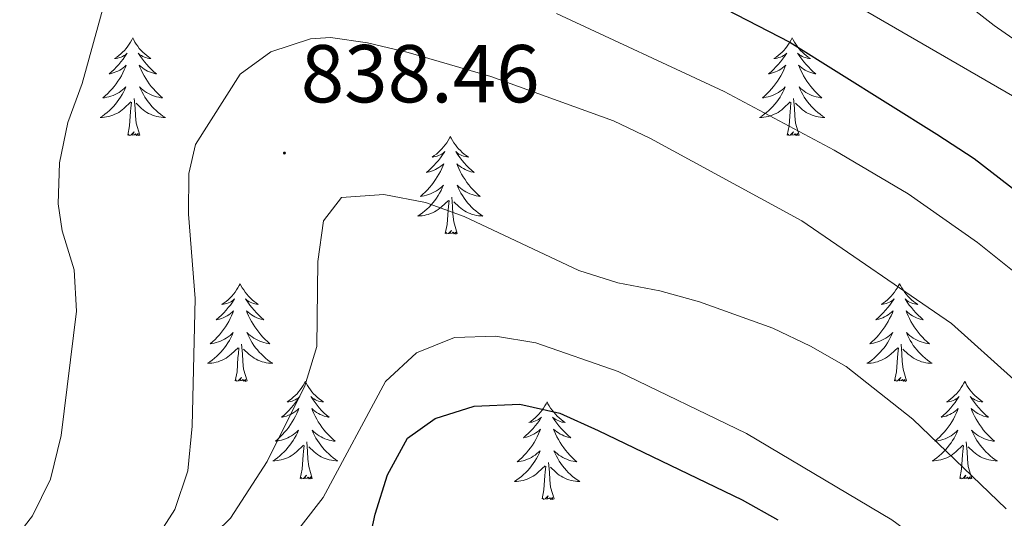
# Model space of a CAD drawing. Units: metres. Extents: x 616998 to 621503, y 4717458 to 4720505.
# Drawn here: x 617936 to 618057, y 4718365 to 4718426 of the extents above; entities that cross this region are included whole.
import ezdxf
from ezdxf.enums import TextEntityAlignment as Align

# ---------------------------------------------------------------- set-up
doc = ezdxf.new("R2010")
doc.units = ezdxf.units.M
doc.header["$MEASUREMENT"] = 0
for name, color, linetype, lineweight in [('Carátula', 7, 'Continuous', 5), ('Level 36', 19, 'Continuous', 40), ('Level 4', 36, 'Continuous', 30), ('Level 41', 19, 'Continuous', 0), ('Level 5', 36, 'Continuous', 0), ('Level 7', 1, 'Continuous', 0)]:
    doc.layers.add(name, color=color, linetype=linetype, lineweight=lineweight)
doc.styles.add('Arial', font='ARIAL.TTF', dxfattribs={"height": 0.2})

# ---------------------------------------------------------------- blocks, each defined once
blk = doc.blocks.new('5PATER')
at = {"layer": 'Carátula', "linetype": 'Continuous', "lineweight": 5}
h = blk.add_hatch(color=250, dxfattribs=at)
edge = h.paths.add_edge_path()
edge.add_ellipse((0, 0), major_axis=(-1.33, -1.34), ratio=0.999422, start_angle=0, end_angle=360)

msp = doc.modelspace()

# ---------------------------------------------------------------- linework, layer by layer
at = {"layer": 'Level 36', "color": 92, "linetype": 'Continuous', "lineweight": 0}
for points in [[(617950.17, 4718423.94), (617950.05, 4718423.72), (617949.9, 4718423.44), (617949.73, 4718423.18), (617949.55, 4718422.92), (617949.35, 4718422.67), (617949.15, 4718422.43), (617948.93, 4718422.21), (617948.7, 4718421.99), (617948.46, 4718421.79), (617948.21, 4718421.6), (617947.95, 4718421.42), (617948.15, 4718421.44), (617948.35, 4718421.48), (617948.55, 4718421.54), (617948.74, 4718421.61), (617948.93, 4718421.69), (617949.11, 4718421.79), (617949.29, 4718421.9), (617949.49, 4718422.09), (617949.45, 4718422.03), (617949.22, 4718421.68), (617948.98, 4718421.35), (617948.72, 4718421.02), (617948.45, 4718420.7), (617948.17, 4718420.4), (617947.88, 4718420.11), (617947.58, 4718419.82), (617947.27, 4718419.55), (617947.39, 4718419.57), (617947.64, 4718419.63), (617947.88, 4718419.71), (617948.11, 4718419.79), (617948.35, 4718419.9), (617948.57, 4718420.01), (617948.79, 4718420.15), (617948.99, 4718420.29), (617949.19, 4718420.45), (617949.38, 4718420.62), (617949.29, 4718420.39), (617949.13, 4718420.03), (617948.96, 4718419.68), (617948.78, 4718419.33), (617948.58, 4718418.99), (617948.36, 4718418.66), (617948.14, 4718418.34), (617947.9, 4718418.03), (617947.65, 4718417.73), (617947.38, 4718417.43), (617947.11, 4718417.15), (617946.82, 4718416.88), (617946.52, 4718416.62), (617946.72, 4718416.65), (617946.99, 4718416.7), (617947.25, 4718416.76), (617947.51, 4718416.84), (617947.76, 4718416.93), (617948.01, 4718417.04), (617948.25, 4718417.16), (617948.49, 4718417.3), (617948.71, 4718417.45), (617948.93, 4718417.61), (617949.13, 4718417.79), (617949.33, 4718417.98), (617949.19, 4718417.65)], [(617950.17, 4718423.94), (617950.28, 4718423.72), (617950.43, 4718423.44), (617950.6, 4718423.18), (617950.78, 4718422.92), (617950.97, 4718422.67), (617951.18, 4718422.43), (617951.4, 4718422.21), (617951.63, 4718421.99), (617951.87, 4718421.79), (617952.12, 4718421.6), (617952.38, 4718421.42), (617952.18, 4718421.44), (617951.98, 4718421.48), (617951.78, 4718421.54), (617951.59, 4718421.61), (617951.4, 4718421.69), (617951.22, 4718421.79), (617951.04, 4718421.9), (617950.84, 4718422.09), (617950.88, 4718422.03), (617951.11, 4718421.68), (617951.35, 4718421.35), (617951.61, 4718421.02), (617951.87, 4718420.7), (617952.15, 4718420.4), (617952.45, 4718420.11), (617952.75, 4718419.82), (617953.06, 4718419.55), (617952.94, 4718419.57), (617952.69, 4718419.63), (617952.45, 4718419.71), (617952.21, 4718419.79), (617951.98, 4718419.9), (617951.76, 4718420.01), (617951.55, 4718420.15), (617951.34, 4718420.29), (617951.14, 4718420.45), (617950.95, 4718420.62), (617951.04, 4718420.39), (617951.2, 4718420.03), (617951.37, 4718419.68), (617951.55, 4718419.33), (617951.75, 4718418.99), (617951.97, 4718418.66), (617952.19, 4718418.34), (617952.43, 4718418.03), (617952.68, 4718417.73), (617952.95, 4718417.43), (617953.22, 4718417.15), (617953.51, 4718416.88), (617953.81, 4718416.62), (617953.61, 4718416.65), (617953.34, 4718416.7), (617953.08, 4718416.76), (617952.82, 4718416.84), (617952.57, 4718416.93), (617952.32, 4718417.04), (617952.08, 4718417.16), (617951.84, 4718417.3), (617951.62, 4718417.45), (617951.4, 4718417.61), (617951.2, 4718417.79), (617951, 4718417.98), (617951.14, 4718417.65)], [(618030.67, 4718423.94), (618030.56, 4718423.72), (618030.4, 4718423.44), (618030.24, 4718423.18), (618030.05, 4718422.92), (618029.86, 4718422.67), (618029.65, 4718422.43), (618029.43, 4718422.21), (618029.2, 4718421.99), (618028.96, 4718421.79), (618028.71, 4718421.6), (618028.45, 4718421.42), (618028.65, 4718421.44), (618028.85, 4718421.48), (618029.05, 4718421.54), (618029.25, 4718421.61), (618029.44, 4718421.69), (618029.62, 4718421.79), (618029.79, 4718421.9), (618030, 4718422.09), (618029.96, 4718422.03), (618029.73, 4718421.68), (618029.48, 4718421.35), (618029.23, 4718421.02), (618028.96, 4718420.7), (618028.68, 4718420.4), (618028.39, 4718420.11), (618028.09, 4718419.82), (618027.77, 4718419.55), (618027.9, 4718419.57), (618028.14, 4718419.63), (618028.38, 4718419.71), (618028.62, 4718419.79), (618028.85, 4718419.9), (618029.07, 4718420.01), (618029.29, 4718420.15), (618029.5, 4718420.29), (618029.69, 4718420.45), (618029.88, 4718420.62), (618029.79, 4718420.39), (618029.64, 4718420.03), (618029.47, 4718419.68), (618029.28, 4718419.33), (618029.08, 4718418.99), (618028.87, 4718418.66), (618028.64, 4718418.34), (618028.4, 4718418.03), (618028.15, 4718417.73), (618027.89, 4718417.43), (618027.61, 4718417.15), (618027.33, 4718416.88), (618027.03, 4718416.62), (618027.23, 4718416.65), (618027.49, 4718416.7), (618027.75, 4718416.76), (618028.01, 4718416.84), (618028.27, 4718416.93), (618028.52, 4718417.04), (618028.76, 4718417.16), (618028.99, 4718417.3), (618029.22, 4718417.45), (618029.43, 4718417.61), (618029.64, 4718417.79), (618029.83, 4718417.98), (618029.69, 4718417.65)], [(618030.67, 4718423.94), (618030.78, 4718423.72), (618030.94, 4718423.44), (618031.1, 4718423.18), (618031.29, 4718422.92), (618031.48, 4718422.67), (618031.69, 4718422.43), (618031.91, 4718422.21), (618032.14, 4718421.99), (618032.38, 4718421.79), (618032.63, 4718421.6), (618032.89, 4718421.42), (618032.69, 4718421.44), (618032.49, 4718421.48), (618032.29, 4718421.54), (618032.09, 4718421.61), (618031.9, 4718421.69), (618031.72, 4718421.79), (618031.55, 4718421.9), (618031.34, 4718422.09), (618031.38, 4718422.03), (618031.61, 4718421.68), (618031.86, 4718421.35), (618032.11, 4718421.02), (618032.38, 4718420.7), (618032.66, 4718420.4), (618032.95, 4718420.11), (618033.25, 4718419.82), (618033.57, 4718419.55), (618033.44, 4718419.57), (618033.2, 4718419.63), (618032.96, 4718419.71), (618032.72, 4718419.79), (618032.49, 4718419.9), (618032.27, 4718420.01), (618032.05, 4718420.15), (618031.84, 4718420.29), (618031.65, 4718420.45), (618031.46, 4718420.62), (618031.55, 4718420.39), (618031.7, 4718420.03), (618031.87, 4718419.68), (618032.06, 4718419.33), (618032.26, 4718418.99), (618032.47, 4718418.66), (618032.7, 4718418.34), (618032.94, 4718418.03), (618033.19, 4718417.73), (618033.45, 4718417.43), (618033.73, 4718417.15), (618034.01, 4718416.88), (618034.31, 4718416.62), (618034.11, 4718416.65), (618033.85, 4718416.7), (618033.59, 4718416.76), (618033.33, 4718416.84), (618033.07, 4718416.93), (618032.82, 4718417.04), (618032.58, 4718417.16), (618032.35, 4718417.3), (618032.12, 4718417.45), (618031.91, 4718417.61), (618031.7, 4718417.79), (618031.51, 4718417.98), (618031.65, 4718417.65)], [(617949.19, 4718417.65), (617949.03, 4718417.33), (617948.86, 4718417.02), (617948.68, 4718416.71), (617948.48, 4718416.41), (617948.27, 4718416.13), (617948.05, 4718415.85), (617947.82, 4718415.58), (617947.57, 4718415.32), (617947.31, 4718415.08), (617947.04, 4718414.84), (617946.76, 4718414.62), (617946.47, 4718414.41), (617946.19, 4718414.22), (617946.45, 4718414.23), (617946.71, 4718414.26), (617946.97, 4718414.3), (617947.23, 4718414.35), (617947.49, 4718414.43), (617947.74, 4718414.51), (617947.98, 4718414.62), (617948.22, 4718414.73), (617948.45, 4718414.86), (617948.67, 4718415.01), (617948.89, 4718415.17), (617949.09, 4718415.34), (617949.94, 4718416.13)], [(617951.14, 4718417.65), (617951.3, 4718417.33), (617951.47, 4718417.02), (617951.65, 4718416.71), (617951.85, 4718416.41), (617952.06, 4718416.13), (617952.28, 4718415.85), (617952.51, 4718415.58), (617952.76, 4718415.32), (617953.02, 4718415.08), (617953.29, 4718414.84), (617953.57, 4718414.62), (617953.85, 4718414.41), (617954.15, 4718414.22), (617953.88, 4718414.23), (617953.62, 4718414.26), (617953.35, 4718414.3), (617953.1, 4718414.35), (617952.84, 4718414.43), (617952.59, 4718414.51), (617952.35, 4718414.62), (617952.11, 4718414.73), (617951.88, 4718414.86), (617951.66, 4718415.01), (617951.44, 4718415.17), (617951.24, 4718415.34), (617950.58, 4718415.96)], [(618029.69, 4718417.65), (618029.54, 4718417.33), (618029.37, 4718417.02), (618029.19, 4718416.71), (618028.99, 4718416.41), (618028.78, 4718416.13), (618028.56, 4718415.85), (618028.32, 4718415.58), (618028.07, 4718415.32), (618027.82, 4718415.08), (618027.55, 4718414.84), (618027.27, 4718414.62), (618026.98, 4718414.41), (618026.69, 4718414.22), (618026.95, 4718414.23), (618027.22, 4718414.26), (618027.48, 4718414.3), (618027.74, 4718414.35), (618027.99, 4718414.43), (618028.24, 4718414.51), (618028.49, 4718414.62), (618028.73, 4718414.73), (618028.96, 4718414.86), (618029.18, 4718415.01), (618029.39, 4718415.17), (618029.59, 4718415.34), (618030.44, 4718416.13)], [(618031.65, 4718417.65), (618031.8, 4718417.33), (618031.97, 4718417.02), (618032.15, 4718416.71), (618032.35, 4718416.41), (618032.56, 4718416.13), (618032.78, 4718415.85), (618033.02, 4718415.58), (618033.27, 4718415.32), (618033.52, 4718415.08), (618033.79, 4718414.84), (618034.07, 4718414.62), (618034.36, 4718414.41), (618034.65, 4718414.22), (618034.39, 4718414.23), (618034.12, 4718414.26), (618033.86, 4718414.3), (618033.6, 4718414.35), (618033.35, 4718414.43), (618033.1, 4718414.51), (618032.85, 4718414.62), (618032.61, 4718414.73), (618032.38, 4718414.86), (618032.16, 4718415.01), (618031.95, 4718415.17), (618031.75, 4718415.34), (618031.09, 4718415.96)], [(617949.55, 4718412.09), (617949.79, 4718413.2), (617949.9, 4718414.95), (617949.95, 4718415.38), (617950.01, 4718416.1)], [(617951.02, 4718412.09), (617950.59, 4718413.53), (617950.5, 4718414.43), (617950.45, 4718415.38), (617950.35, 4718416.54)], [(618030.05, 4718412.09), (618030.3, 4718413.2), (618030.41, 4718414.95), (618030.46, 4718415.38), (618030.52, 4718416.1)], [(618031.52, 4718412.09), (618031.09, 4718413.53), (618031, 4718414.43), (618030.95, 4718415.38), (618030.85, 4718416.54)], [(617951.02, 4718412.09), (617950.84, 4718412.02), (617950.82, 4718412.26), (617950.63, 4718412.03), (617950.51, 4718412.24), (617950.39, 4718412.13), (617950.12, 4718412.08), (617950.32, 4718412.47), (617949.93, 4718412.09), (617949.74, 4718412.03), (617949.7, 4718412.2), (617949.55, 4718412.09)], [(618031.52, 4718412.09), (618031.35, 4718412.02), (618031.33, 4718412.26), (618031.14, 4718412.03), (618031.02, 4718412.24), (618030.9, 4718412.13), (618030.63, 4718412.08), (618030.82, 4718412.47), (618030.44, 4718412.09), (618030.25, 4718412.03), (618030.21, 4718412.2), (618030.05, 4718412.09)], [(617988.93, 4718411.91), (617988.82, 4718411.69), (617988.67, 4718411.42), (617988.5, 4718411.15), (617988.31, 4718410.89), (617988.12, 4718410.65), (617987.91, 4718410.41), (617987.69, 4718410.18), (617987.47, 4718409.97), (617987.23, 4718409.76), (617986.97, 4718409.57), (617986.71, 4718409.39), (617986.91, 4718409.42), (617987.12, 4718409.46), (617987.31, 4718409.51), (617987.51, 4718409.58), (617987.7, 4718409.67), (617987.88, 4718409.76), (617988.05, 4718409.88), (617988.26, 4718410.07), (617988.22, 4718410), (617987.99, 4718409.66), (617987.75, 4718409.32), (617987.49, 4718408.99), (617987.22, 4718408.68), (617986.94, 4718408.37), (617986.65, 4718408.08), (617986.35, 4718407.8), (617986.03, 4718407.53), (617986.16, 4718407.55), (617986.4, 4718407.61), (617986.65, 4718407.68), (617986.88, 4718407.77), (617987.11, 4718407.87), (617987.33, 4718407.99), (617987.55, 4718408.12), (617987.76, 4718408.27), (617987.95, 4718408.42), (617988.14, 4718408.59), (617988.05, 4718408.37), (617987.9, 4718408.01), (617987.73, 4718407.65), (617987.54, 4718407.31), (617987.34, 4718406.97), (617987.13, 4718406.64), (617986.9, 4718406.31), (617986.66, 4718406), (617986.41, 4718405.7), (617986.15, 4718405.41), (617985.87, 4718405.13), (617985.59, 4718404.86), (617985.29, 4718404.6), (617985.49, 4718404.62), (617985.75, 4718404.67), (617986.02, 4718404.73), (617986.27, 4718404.81), (617986.53, 4718404.91), (617986.78, 4718405.01), (617987.02, 4718405.14), (617987.25, 4718405.28), (617987.48, 4718405.43), (617987.69, 4718405.59), (617987.9, 4718405.77), (617988.09, 4718405.95), (617987.95, 4718405.63)], [(617988.93, 4718411.91), (617989.04, 4718411.69), (617989.2, 4718411.42), (617989.37, 4718411.15), (617989.55, 4718410.89), (617989.74, 4718410.65), (617989.95, 4718410.41), (617990.17, 4718410.18), (617990.4, 4718409.97), (617990.64, 4718409.76), (617990.89, 4718409.57), (617991.15, 4718409.39), (617990.95, 4718409.42), (617990.75, 4718409.46), (617990.55, 4718409.51), (617990.35, 4718409.58), (617990.16, 4718409.67), (617989.98, 4718409.76), (617989.81, 4718409.88), (617989.6, 4718410.07), (617989.64, 4718410), (617989.87, 4718409.66), (617990.12, 4718409.32), (617990.37, 4718408.99), (617990.64, 4718408.68), (617990.92, 4718408.37), (617991.21, 4718408.08), (617991.52, 4718407.8), (617991.83, 4718407.53), (617991.71, 4718407.55), (617991.46, 4718407.61), (617991.22, 4718407.68), (617990.98, 4718407.77), (617990.75, 4718407.87), (617990.53, 4718407.99), (617990.31, 4718408.12), (617990.1, 4718408.27), (617989.91, 4718408.42), (617989.72, 4718408.59), (617989.81, 4718408.37), (617989.96, 4718408.01), (617990.13, 4718407.65), (617990.32, 4718407.31), (617990.52, 4718406.97), (617990.73, 4718406.64), (617990.96, 4718406.31), (617991.2, 4718406), (617991.45, 4718405.7), (617991.71, 4718405.41), (617991.99, 4718405.13), (617992.27, 4718404.86), (617992.57, 4718404.6), (617992.38, 4718404.62), (617992.11, 4718404.67), (617991.85, 4718404.73), (617991.59, 4718404.81), (617991.33, 4718404.91), (617991.08, 4718405.01), (617990.84, 4718405.14), (617990.61, 4718405.28), (617990.38, 4718405.43), (617990.17, 4718405.59), (617989.96, 4718405.77), (617989.77, 4718405.95), (617989.91, 4718405.63)], [(617987.95, 4718405.63), (617987.8, 4718405.31), (617987.63, 4718404.99), (617987.45, 4718404.69), (617987.25, 4718404.39), (617987.04, 4718404.1), (617986.82, 4718403.82), (617986.58, 4718403.56), (617986.34, 4718403.3), (617986.08, 4718403.05), (617985.81, 4718402.82), (617985.53, 4718402.6), (617985.24, 4718402.39), (617984.95, 4718402.2), (617985.22, 4718402.21), (617985.48, 4718402.23), (617985.74, 4718402.27), (617986, 4718402.33), (617986.25, 4718402.4), (617986.51, 4718402.49), (617986.75, 4718402.59), (617986.99, 4718402.71), (617987.22, 4718402.84), (617987.44, 4718402.98), (617987.65, 4718403.14), (617987.85, 4718403.31), (617988.7, 4718404.11)], [(617989.91, 4718405.63), (617990.06, 4718405.31), (617990.23, 4718404.99), (617990.41, 4718404.69), (617990.61, 4718404.39), (617990.82, 4718404.1), (617991.05, 4718403.82), (617991.28, 4718403.56), (617991.53, 4718403.3), (617991.78, 4718403.05), (617992.05, 4718402.82), (617992.33, 4718402.6), (617992.62, 4718402.39), (617992.91, 4718402.2), (617992.65, 4718402.21), (617992.38, 4718402.23), (617992.12, 4718402.27), (617991.86, 4718402.33), (617991.61, 4718402.4), (617991.36, 4718402.49), (617991.11, 4718402.59), (617990.87, 4718402.71), (617990.65, 4718402.84), (617990.42, 4718402.98), (617990.21, 4718403.14), (617990.01, 4718403.31), (617989.35, 4718403.93)], [(617988.31, 4718400.06), (617988.56, 4718401.18), (617988.67, 4718402.92), (617988.72, 4718403.35), (617988.78, 4718404.08)], [(617989.78, 4718400.06), (617989.35, 4718401.5), (617989.26, 4718402.41), (617989.22, 4718403.35), (617989.11, 4718404.52)], [(617989.78, 4718400.06), (617989.61, 4718399.99), (617989.59, 4718400.23), (617989.4, 4718400.01), (617989.28, 4718400.21), (617989.16, 4718400.11), (617988.89, 4718400.05), (617989.08, 4718400.44), (617988.7, 4718400.06), (617988.51, 4718400.01), (617988.47, 4718400.17), (617988.31, 4718400.06)], [(617963.27, 4718393.93), (617963.16, 4718393.71), (617963.01, 4718393.43), (617962.84, 4718393.17), (617962.66, 4718392.91), (617962.46, 4718392.66), (617962.26, 4718392.42), (617962.04, 4718392.2), (617961.81, 4718391.98), (617961.57, 4718391.78), (617961.32, 4718391.59), (617961.06, 4718391.41), (617961.25, 4718391.43), (617961.46, 4718391.47), (617961.66, 4718391.53), (617961.85, 4718391.59), (617962.04, 4718391.68), (617962.22, 4718391.78), (617962.4, 4718391.89), (617962.6, 4718392.08), (617962.56, 4718392.02), (617962.33, 4718391.67), (617962.09, 4718391.33), (617961.83, 4718391.01), (617961.56, 4718390.69), (617961.28, 4718390.39), (617960.99, 4718390.09), (617960.69, 4718389.81), (617960.37, 4718389.54), (617960.5, 4718389.56), (617960.75, 4718389.62), (617960.99, 4718389.69), (617961.22, 4718389.78), (617961.45, 4718389.89), (617961.68, 4718390), (617961.89, 4718390.13), (617962.1, 4718390.28), (617962.3, 4718390.44), (617962.48, 4718390.61), (617962.4, 4718390.38), (617962.24, 4718390.02), (617962.07, 4718389.67), (617961.88, 4718389.32), (617961.68, 4718388.98), (617961.47, 4718388.65), (617961.25, 4718388.33), (617961.01, 4718388.02), (617960.75, 4718387.71), (617960.49, 4718387.42), (617960.22, 4718387.14), (617959.93, 4718386.87), (617959.63, 4718386.61), (617959.83, 4718386.64), (617960.09, 4718386.69), (617960.36, 4718386.75), (617960.62, 4718386.83), (617960.87, 4718386.92), (617961.12, 4718387.03), (617961.36, 4718387.15), (617961.59, 4718387.29), (617961.82, 4718387.44), (617962.04, 4718387.6), (617962.24, 4718387.78), (617962.44, 4718387.97), (617962.3, 4718387.64)], [(617963.27, 4718393.93), (617963.38, 4718393.71), (617963.54, 4718393.43), (617963.71, 4718393.17), (617963.89, 4718392.91), (617964.08, 4718392.66), (617964.29, 4718392.42), (617964.51, 4718392.2), (617964.74, 4718391.98), (617964.98, 4718391.78), (617965.23, 4718391.59), (617965.49, 4718391.41), (617965.29, 4718391.43), (617965.09, 4718391.47), (617964.89, 4718391.53), (617964.69, 4718391.59), (617964.51, 4718391.68), (617964.32, 4718391.78), (617964.15, 4718391.89), (617963.95, 4718392.08), (617963.99, 4718392.02), (617964.22, 4718391.67), (617964.46, 4718391.33), (617964.71, 4718391.01), (617964.98, 4718390.69), (617965.26, 4718390.39), (617965.55, 4718390.09), (617965.86, 4718389.81), (617966.17, 4718389.54), (617966.05, 4718389.56), (617965.8, 4718389.62), (617965.56, 4718389.69), (617965.32, 4718389.78), (617965.09, 4718389.89), (617964.87, 4718390), (617964.65, 4718390.13), (617964.45, 4718390.28), (617964.25, 4718390.44), (617964.06, 4718390.61), (617964.15, 4718390.38), (617964.31, 4718390.02), (617964.48, 4718389.67), (617964.66, 4718389.32), (617964.86, 4718388.98), (617965.07, 4718388.65), (617965.3, 4718388.33), (617965.54, 4718388.02), (617965.79, 4718387.71), (617966.05, 4718387.42), (617966.33, 4718387.14), (617966.62, 4718386.87), (617966.91, 4718386.61), (617966.72, 4718386.64), (617966.45, 4718386.69), (617966.19, 4718386.75), (617965.93, 4718386.83), (617965.67, 4718386.92), (617965.43, 4718387.03), (617965.19, 4718387.15), (617964.95, 4718387.29), (617964.73, 4718387.44), (617964.51, 4718387.6), (617964.3, 4718387.78), (617964.11, 4718387.97), (617964.25, 4718387.64)], [(618043.78, 4718393.93), (618043.67, 4718393.71), (618043.51, 4718393.43), (618043.34, 4718393.17), (618043.16, 4718392.91), (618042.97, 4718392.66), (618042.76, 4718392.42), (618042.54, 4718392.2), (618042.31, 4718391.98), (618042.07, 4718391.78), (618041.82, 4718391.59), (618041.56, 4718391.41), (618041.76, 4718391.43), (618041.96, 4718391.47), (618042.16, 4718391.53), (618042.36, 4718391.59), (618042.55, 4718391.68), (618042.73, 4718391.78), (618042.9, 4718391.89), (618043.11, 4718392.08), (618043.07, 4718392.02), (618042.83, 4718391.67), (618042.59, 4718391.33), (618042.34, 4718391.01), (618042.07, 4718390.69), (618041.79, 4718390.39), (618041.5, 4718390.09), (618041.19, 4718389.81), (618040.88, 4718389.54), (618041, 4718389.56), (618041.25, 4718389.62), (618041.49, 4718389.69), (618041.73, 4718389.78), (618041.96, 4718389.89), (618042.18, 4718390), (618042.4, 4718390.13), (618042.61, 4718390.28), (618042.8, 4718390.44), (618042.99, 4718390.61), (618042.9, 4718390.38), (618042.75, 4718390.02), (618042.57, 4718389.67), (618042.39, 4718389.32), (618042.19, 4718388.98), (618041.98, 4718388.65), (618041.75, 4718388.33), (618041.51, 4718388.02), (618041.26, 4718387.71), (618041, 4718387.42), (618040.72, 4718387.14), (618040.43, 4718386.87), (618040.14, 4718386.61), (618040.33, 4718386.64), (618040.6, 4718386.69), (618040.86, 4718386.75), (618041.12, 4718386.83), (618041.38, 4718386.92), (618041.63, 4718387.03), (618041.87, 4718387.15), (618042.1, 4718387.29), (618042.33, 4718387.44), (618042.54, 4718387.6), (618042.75, 4718387.78), (618042.94, 4718387.97), (618042.8, 4718387.64)], [(618043.78, 4718393.93), (618043.89, 4718393.71), (618044.04, 4718393.43), (618044.21, 4718393.17), (618044.39, 4718392.91), (618044.59, 4718392.66), (618044.79, 4718392.42), (618045.01, 4718392.2), (618045.24, 4718391.98), (618045.48, 4718391.78), (618045.73, 4718391.59), (618045.99, 4718391.41), (618045.8, 4718391.43), (618045.59, 4718391.47), (618045.39, 4718391.53), (618045.2, 4718391.59), (618045.01, 4718391.68), (618044.83, 4718391.78), (618044.65, 4718391.89), (618044.45, 4718392.08), (618044.49, 4718392.02), (618044.72, 4718391.67), (618044.96, 4718391.33), (618045.22, 4718391.01), (618045.49, 4718390.69), (618045.77, 4718390.39), (618046.06, 4718390.09), (618046.36, 4718389.81), (618046.68, 4718389.54), (618046.55, 4718389.56), (618046.31, 4718389.62), (618046.06, 4718389.69), (618045.83, 4718389.78), (618045.6, 4718389.89), (618045.37, 4718390), (618045.16, 4718390.13), (618044.95, 4718390.28), (618044.75, 4718390.44), (618044.57, 4718390.61), (618044.65, 4718390.38), (618044.81, 4718390.02), (618044.98, 4718389.67), (618045.17, 4718389.32), (618045.37, 4718388.98), (618045.58, 4718388.65), (618045.81, 4718388.33), (618046.05, 4718388.02), (618046.3, 4718387.71), (618046.56, 4718387.42), (618046.83, 4718387.14), (618047.12, 4718386.87), (618047.42, 4718386.61), (618047.22, 4718386.64), (618046.95, 4718386.69), (618046.69, 4718386.75), (618046.43, 4718386.83), (618046.18, 4718386.92), (618045.93, 4718387.03), (618045.69, 4718387.15), (618045.46, 4718387.29), (618045.23, 4718387.44), (618045.01, 4718387.6), (618044.81, 4718387.78), (618044.61, 4718387.97), (618044.75, 4718387.64)], [(617962.3, 4718387.64), (617962.14, 4718387.32), (617961.97, 4718387.01), (617961.79, 4718386.7), (617961.59, 4718386.4), (617961.38, 4718386.12), (617961.16, 4718385.84), (617960.92, 4718385.57), (617960.68, 4718385.31), (617960.42, 4718385.07), (617960.15, 4718384.83), (617959.87, 4718384.61), (617959.58, 4718384.4), (617959.29, 4718384.21), (617959.56, 4718384.22), (617959.82, 4718384.25), (617960.08, 4718384.29), (617960.34, 4718384.34), (617960.6, 4718384.41), (617960.85, 4718384.5), (617961.09, 4718384.61), (617961.33, 4718384.72), (617961.56, 4718384.85), (617961.78, 4718385), (617961.99, 4718385.15), (617962.2, 4718385.33), (617963.05, 4718386.12)], [(617964.25, 4718387.64), (617964.41, 4718387.32), (617964.57, 4718387.01), (617964.76, 4718386.7), (617964.95, 4718386.4), (617965.16, 4718386.12), (617965.39, 4718385.84), (617965.62, 4718385.57), (617965.87, 4718385.31), (617966.13, 4718385.07), (617966.39, 4718384.83), (617966.67, 4718384.61), (617966.96, 4718384.4), (617967.25, 4718384.21), (617966.99, 4718384.22), (617966.73, 4718384.25), (617966.46, 4718384.29), (617966.2, 4718384.34), (617965.95, 4718384.41), (617965.7, 4718384.5), (617965.45, 4718384.61), (617965.22, 4718384.72), (617964.99, 4718384.85), (617964.77, 4718385), (617964.55, 4718385.15), (617964.35, 4718385.33), (617963.69, 4718385.95)], [(618042.8, 4718387.64), (618042.65, 4718387.32), (618042.48, 4718387.01), (618042.29, 4718386.7), (618042.1, 4718386.4), (618041.89, 4718386.12), (618041.66, 4718385.84), (618041.43, 4718385.57), (618041.18, 4718385.31), (618040.93, 4718385.07), (618040.66, 4718384.83), (618040.38, 4718384.61), (618040.09, 4718384.4), (618039.8, 4718384.21), (618040.06, 4718384.22), (618040.33, 4718384.25), (618040.59, 4718384.29), (618040.85, 4718384.34), (618041.1, 4718384.41), (618041.35, 4718384.5), (618041.59, 4718384.61), (618041.83, 4718384.72), (618042.06, 4718384.85), (618042.29, 4718385), (618042.5, 4718385.15), (618042.7, 4718385.33), (618043.55, 4718386.12)], [(618044.75, 4718387.64), (618044.91, 4718387.32), (618045.08, 4718387.01), (618045.26, 4718386.7), (618045.46, 4718386.4), (618045.67, 4718386.12), (618045.89, 4718385.84), (618046.13, 4718385.57), (618046.37, 4718385.31), (618046.63, 4718385.07), (618046.9, 4718384.83), (618047.18, 4718384.61), (618047.47, 4718384.4), (618047.76, 4718384.21), (618047.49, 4718384.22), (618047.23, 4718384.25), (618046.97, 4718384.29), (618046.71, 4718384.34), (618046.45, 4718384.41), (618046.2, 4718384.5), (618045.96, 4718384.61), (618045.72, 4718384.72), (618045.49, 4718384.85), (618045.27, 4718385), (618045.06, 4718385.15), (618044.85, 4718385.33), (618044.19, 4718385.95)], [(617962.65, 4718382.07), (617962.9, 4718383.19), (617963.01, 4718384.93), (617963.06, 4718385.37), (617963.12, 4718386.09)], [(617964.12, 4718382.07), (617963.69, 4718383.51), (617963.6, 4718384.42), (617963.56, 4718385.37), (617963.46, 4718386.53)], [(618043.16, 4718382.07), (618043.4, 4718383.19), (618043.52, 4718384.93), (618043.56, 4718385.37), (618043.63, 4718386.09)], [(618044.63, 4718382.07), (618044.2, 4718383.51), (618044.11, 4718384.42), (618044.06, 4718385.37), (618043.96, 4718386.53)], [(617964.12, 4718382.07), (617963.95, 4718382.01), (617963.93, 4718382.25), (617963.74, 4718382.02), (617963.62, 4718382.23), (617963.5, 4718382.12), (617963.23, 4718382.07), (617963.43, 4718382.46), (617963.04, 4718382.08), (617962.85, 4718382.02), (617962.81, 4718382.19), (617962.65, 4718382.07)], [(618044.63, 4718382.07), (618044.45, 4718382.01), (618044.43, 4718382.25), (618044.25, 4718382.02), (618044.12, 4718382.23), (618044, 4718382.12), (618043.73, 4718382.07), (618043.93, 4718382.46), (618043.54, 4718382.08), (618043.36, 4718382.02), (618043.31, 4718382.19), (618043.16, 4718382.07)], [(617971.23, 4718382.01), (617971.12, 4718381.79), (617970.97, 4718381.51), (617970.8, 4718381.25), (617970.62, 4718380.99), (617970.42, 4718380.74), (617970.22, 4718380.5), (617970, 4718380.28), (617969.77, 4718380.06), (617969.53, 4718379.86), (617969.28, 4718379.67), (617969.02, 4718379.49), (617969.21, 4718379.51), (617969.42, 4718379.55), (617969.62, 4718379.61), (617969.81, 4718379.67), (617970, 4718379.76), (617970.18, 4718379.86), (617970.36, 4718379.97), (617970.56, 4718380.16), (617970.52, 4718380.1), (617970.29, 4718379.75), (617970.05, 4718379.42), (617969.79, 4718379.09), (617969.52, 4718378.77), (617969.24, 4718378.47), (617968.95, 4718378.17), (617968.65, 4718377.89), (617968.33, 4718377.62), (617968.46, 4718377.64), (617968.71, 4718377.7), (617968.95, 4718377.77), (617969.18, 4718377.86), (617969.41, 4718377.97), (617969.64, 4718378.08), (617969.85, 4718378.21), (617970.06, 4718378.36), (617970.26, 4718378.52), (617970.44, 4718378.69), (617970.36, 4718378.47), (617970.2, 4718378.1), (617970.03, 4718377.75), (617969.84, 4718377.4), (617969.64, 4718377.06), (617969.43, 4718376.73), (617969.21, 4718376.41), (617968.97, 4718376.1), (617968.71, 4718375.79), (617968.45, 4718375.5), (617968.18, 4718375.22), (617967.89, 4718374.95), (617967.59, 4718374.69), (617967.79, 4718374.72), (617968.05, 4718374.77), (617968.32, 4718374.83), (617968.58, 4718374.91), (617968.83, 4718375), (617969.08, 4718375.11), (617969.32, 4718375.23), (617969.55, 4718375.37), (617969.78, 4718375.52), (617970, 4718375.69), (617970.2, 4718375.86), (617970.4, 4718376.05), (617970.26, 4718375.72)], [(617971.23, 4718382.01), (617971.34, 4718381.79), (617971.5, 4718381.51), (617971.67, 4718381.25), (617971.85, 4718380.99), (617972.04, 4718380.74), (617972.25, 4718380.5), (617972.47, 4718380.28), (617972.7, 4718380.06), (617972.94, 4718379.86), (617973.19, 4718379.67), (617973.45, 4718379.49), (617973.25, 4718379.51), (617973.05, 4718379.55), (617972.85, 4718379.61), (617972.65, 4718379.67), (617972.47, 4718379.76), (617972.28, 4718379.86), (617972.11, 4718379.97), (617971.91, 4718380.16), (617971.95, 4718380.1), (617972.18, 4718379.75), (617972.42, 4718379.42), (617972.67, 4718379.09), (617972.94, 4718378.77), (617973.22, 4718378.47), (617973.51, 4718378.17), (617973.82, 4718377.89), (617974.13, 4718377.62), (617974.01, 4718377.64), (617973.76, 4718377.7), (617973.52, 4718377.77), (617973.28, 4718377.86), (617973.05, 4718377.97), (617972.83, 4718378.08), (617972.61, 4718378.21), (617972.41, 4718378.36), (617972.21, 4718378.52), (617972.02, 4718378.69), (617972.11, 4718378.47), (617972.27, 4718378.1), (617972.44, 4718377.75), (617972.62, 4718377.4), (617972.82, 4718377.06), (617973.03, 4718376.73), (617973.26, 4718376.41), (617973.5, 4718376.1), (617973.75, 4718375.79), (617974.01, 4718375.5), (617974.29, 4718375.22), (617974.58, 4718374.95), (617974.87, 4718374.69), (617974.68, 4718374.72), (617974.41, 4718374.77), (617974.15, 4718374.83), (617973.89, 4718374.91), (617973.63, 4718375), (617973.39, 4718375.11), (617973.15, 4718375.23), (617972.91, 4718375.37), (617972.69, 4718375.52), (617972.47, 4718375.69), (617972.26, 4718375.86), (617972.07, 4718376.05), (617972.21, 4718375.72)], [(618051.74, 4718382.01), (618051.63, 4718381.79), (618051.47, 4718381.51), (618051.3, 4718381.25), (618051.12, 4718380.99), (618050.93, 4718380.74), (618050.72, 4718380.5), (618050.5, 4718380.28), (618050.27, 4718380.06), (618050.03, 4718379.86), (618049.78, 4718379.67), (618049.52, 4718379.49), (618049.72, 4718379.51), (618049.92, 4718379.55), (618050.12, 4718379.61), (618050.32, 4718379.67), (618050.51, 4718379.76), (618050.69, 4718379.86), (618050.86, 4718379.97), (618051.07, 4718380.16), (618051.02, 4718380.1), (618050.79, 4718379.75), (618050.55, 4718379.42), (618050.29, 4718379.09), (618050.03, 4718378.77), (618049.75, 4718378.47), (618049.45, 4718378.17), (618049.15, 4718377.89), (618048.84, 4718377.62), (618048.96, 4718377.64), (618049.21, 4718377.7), (618049.45, 4718377.77), (618049.69, 4718377.86), (618049.92, 4718377.97), (618050.14, 4718378.08), (618050.36, 4718378.21), (618050.56, 4718378.36), (618050.76, 4718378.52), (618050.95, 4718378.69), (618050.86, 4718378.47), (618050.7, 4718378.1), (618050.53, 4718377.75), (618050.35, 4718377.4), (618050.15, 4718377.06), (618049.94, 4718376.73), (618049.71, 4718376.41), (618049.47, 4718376.1), (618049.22, 4718375.79), (618048.95, 4718375.5), (618048.68, 4718375.22), (618048.39, 4718374.95), (618048.1, 4718374.69), (618048.29, 4718374.72), (618048.56, 4718374.77), (618048.82, 4718374.83), (618049.08, 4718374.91), (618049.34, 4718375), (618049.58, 4718375.11), (618049.83, 4718375.23), (618050.06, 4718375.37), (618050.28, 4718375.52), (618050.5, 4718375.69), (618050.71, 4718375.86), (618050.9, 4718376.05), (618050.76, 4718375.72)], [(618051.74, 4718382.01), (618051.85, 4718381.79), (618052, 4718381.51), (618052.17, 4718381.25), (618052.35, 4718380.99), (618052.55, 4718380.74), (618052.75, 4718380.5), (618052.97, 4718380.28), (618053.2, 4718380.06), (618053.44, 4718379.86), (618053.69, 4718379.67), (618053.95, 4718379.49), (618053.75, 4718379.51), (618053.55, 4718379.55), (618053.35, 4718379.61), (618053.16, 4718379.67), (618052.97, 4718379.76), (618052.79, 4718379.86), (618052.61, 4718379.97), (618052.41, 4718380.16), (618052.45, 4718380.1), (618052.68, 4718379.75), (618052.92, 4718379.42), (618053.18, 4718379.09), (618053.45, 4718378.77), (618053.73, 4718378.47), (618054.02, 4718378.17), (618054.32, 4718377.89), (618054.63, 4718377.62), (618054.51, 4718377.64), (618054.27, 4718377.7), (618054.02, 4718377.77), (618053.79, 4718377.86), (618053.56, 4718377.97), (618053.33, 4718378.08), (618053.12, 4718378.21), (618052.91, 4718378.36), (618052.71, 4718378.52), (618052.53, 4718378.69), (618052.61, 4718378.47), (618052.77, 4718378.1), (618052.94, 4718377.75), (618053.13, 4718377.4), (618053.33, 4718377.06), (618053.54, 4718376.73), (618053.77, 4718376.41), (618054, 4718376.1), (618054.25, 4718375.79), (618054.52, 4718375.5), (618054.79, 4718375.22), (618055.08, 4718374.95), (618055.38, 4718374.69), (618055.18, 4718374.72), (618054.91, 4718374.77), (618054.65, 4718374.83), (618054.39, 4718374.91), (618054.14, 4718375), (618053.89, 4718375.11), (618053.65, 4718375.23), (618053.41, 4718375.37), (618053.19, 4718375.52), (618052.97, 4718375.69), (618052.77, 4718375.86), (618052.57, 4718376.05), (618052.71, 4718375.72)], [(618000.75, 4718379.5), (618000.64, 4718379.28), (618000.48, 4718379.01), (618000.31, 4718378.74), (618000.13, 4718378.48), (617999.94, 4718378.23), (617999.73, 4718378), (617999.51, 4718377.77), (617999.28, 4718377.55), (617999.04, 4718377.35), (617998.79, 4718377.16), (617998.53, 4718376.98), (617998.73, 4718377.01), (617998.93, 4718377.04), (617999.13, 4718377.1), (617999.33, 4718377.17), (617999.52, 4718377.25), (617999.7, 4718377.35), (617999.87, 4718377.46), (618000.08, 4718377.65), (618000.03, 4718377.59), (617999.81, 4718377.24), (617999.56, 4718376.91), (617999.31, 4718376.58), (617999.04, 4718376.27), (617998.76, 4718375.96), (617998.47, 4718375.67), (617998.16, 4718375.38), (617997.85, 4718375.11), (617997.97, 4718375.14), (617998.22, 4718375.19), (617998.46, 4718375.27), (617998.7, 4718375.35), (617998.93, 4718375.46), (617999.15, 4718375.58), (617999.37, 4718375.71), (617999.57, 4718375.85), (617999.77, 4718376.01), (617999.96, 4718376.18), (617999.87, 4718375.96), (617999.71, 4718375.6), (617999.54, 4718375.24), (617999.36, 4718374.89), (617999.16, 4718374.55), (617998.95, 4718374.22), (617998.72, 4718373.9), (617998.48, 4718373.59), (617998.23, 4718373.29), (617997.97, 4718372.99), (617997.69, 4718372.71), (617997.4, 4718372.44), (617997.11, 4718372.19), (617997.3, 4718372.21), (617997.57, 4718372.26), (617997.83, 4718372.32), (617998.09, 4718372.4), (617998.35, 4718372.49), (617998.59, 4718372.6), (617998.84, 4718372.73), (617999.07, 4718372.86), (617999.29, 4718373.01), (617999.51, 4718373.18), (617999.72, 4718373.35), (617999.91, 4718373.54), (617999.77, 4718373.21)], [(618000.75, 4718379.5), (618000.86, 4718379.28), (618001.01, 4718379.01), (618001.18, 4718378.74), (618001.36, 4718378.48), (618001.56, 4718378.23), (618001.77, 4718378), (618001.98, 4718377.77), (618002.21, 4718377.55), (618002.45, 4718377.35), (618002.71, 4718377.16), (618002.97, 4718376.98), (618002.77, 4718377.01), (618002.56, 4718377.04), (618002.36, 4718377.1), (618002.17, 4718377.17), (618001.98, 4718377.25), (618001.8, 4718377.35), (618001.63, 4718377.46), (618001.42, 4718377.65), (618001.46, 4718377.59), (618001.69, 4718377.24), (618001.93, 4718376.91), (618002.19, 4718376.58), (618002.46, 4718376.27), (618002.74, 4718375.96), (618003.03, 4718375.67), (618003.33, 4718375.38), (618003.65, 4718375.11), (618003.52, 4718375.14), (618003.28, 4718375.19), (618003.03, 4718375.27), (618002.8, 4718375.35), (618002.57, 4718375.46), (618002.34, 4718375.58), (618002.13, 4718375.71), (618001.92, 4718375.85), (618001.72, 4718376.01), (618001.54, 4718376.18), (618001.63, 4718375.96), (618001.78, 4718375.6), (618001.95, 4718375.24), (618002.14, 4718374.89), (618002.34, 4718374.55), (618002.55, 4718374.22), (618002.78, 4718373.9), (618003.01, 4718373.59), (618003.27, 4718373.29), (618003.53, 4718372.99), (618003.81, 4718372.71), (618004.09, 4718372.44), (618004.39, 4718372.19), (618004.19, 4718372.21), (618003.93, 4718372.26), (618003.66, 4718372.32), (618003.4, 4718372.4), (618003.15, 4718372.49), (618002.9, 4718372.6), (618002.66, 4718372.73), (618002.43, 4718372.86), (618002.2, 4718373.01), (618001.99, 4718373.18), (618001.78, 4718373.35), (618001.58, 4718373.54), (618001.73, 4718373.21)], [(617970.26, 4718375.72), (617970.1, 4718375.4), (617969.93, 4718375.09), (617969.75, 4718374.78), (617969.55, 4718374.49), (617969.34, 4718374.2), (617969.12, 4718373.92), (617968.88, 4718373.65), (617968.64, 4718373.39), (617968.38, 4718373.15), (617968.11, 4718372.91), (617967.83, 4718372.69), (617967.54, 4718372.48), (617967.25, 4718372.29), (617967.52, 4718372.3), (617967.78, 4718372.33), (617968.04, 4718372.37), (617968.3, 4718372.42), (617968.56, 4718372.5), (617968.81, 4718372.58), (617969.05, 4718372.69), (617969.29, 4718372.8), (617969.52, 4718372.93), (617969.74, 4718373.08), (617969.95, 4718373.24), (617970.16, 4718373.41), (617971.01, 4718374.21)], [(617972.21, 4718375.72), (617972.37, 4718375.4), (617972.53, 4718375.09), (617972.72, 4718374.78), (617972.91, 4718374.49), (617973.12, 4718374.2), (617973.35, 4718373.92), (617973.58, 4718373.65), (617973.83, 4718373.39), (617974.09, 4718373.15), (617974.35, 4718372.91), (617974.63, 4718372.69), (617974.92, 4718372.48), (617975.21, 4718372.29), (617974.95, 4718372.3), (617974.69, 4718372.33), (617974.42, 4718372.37), (617974.16, 4718372.42), (617973.91, 4718372.5), (617973.66, 4718372.58), (617973.41, 4718372.69), (617973.18, 4718372.8), (617972.95, 4718372.93), (617972.73, 4718373.08), (617972.51, 4718373.24), (617972.31, 4718373.41), (617971.65, 4718374.03)], [(618050.76, 4718375.72), (618050.61, 4718375.4), (618050.44, 4718375.09), (618050.25, 4718374.78), (618050.06, 4718374.49), (618049.85, 4718374.2), (618049.62, 4718373.92), (618049.39, 4718373.65), (618049.14, 4718373.39), (618048.88, 4718373.15), (618048.61, 4718372.91), (618048.34, 4718372.69), (618048.05, 4718372.48), (618047.76, 4718372.29), (618048.02, 4718372.3), (618048.29, 4718372.33), (618048.55, 4718372.37), (618048.81, 4718372.42), (618049.06, 4718372.5), (618049.31, 4718372.58), (618049.55, 4718372.69), (618049.79, 4718372.8), (618050.02, 4718372.93), (618050.25, 4718373.08), (618050.46, 4718373.24), (618050.66, 4718373.41), (618051.51, 4718374.21)], [(618052.71, 4718375.72), (618052.87, 4718375.4), (618053.04, 4718375.09), (618053.22, 4718374.78), (618053.42, 4718374.49), (618053.63, 4718374.2), (618053.85, 4718373.92), (618054.09, 4718373.65), (618054.33, 4718373.39), (618054.59, 4718373.15), (618054.86, 4718372.91), (618055.14, 4718372.69), (618055.43, 4718372.48), (618055.72, 4718372.29), (618055.45, 4718372.3), (618055.19, 4718372.33), (618054.93, 4718372.37), (618054.67, 4718372.42), (618054.41, 4718372.5), (618054.16, 4718372.58), (618053.92, 4718372.69), (618053.68, 4718372.8), (618053.45, 4718372.93), (618053.23, 4718373.08), (618053.02, 4718373.24), (618052.81, 4718373.41), (618052.15, 4718374.03)], [(617970.61, 4718370.16), (617970.86, 4718371.27), (617970.97, 4718373.02), (617971.02, 4718373.45), (617971.08, 4718374.17)], [(617972.08, 4718370.16), (617971.65, 4718371.6), (617971.56, 4718372.5), (617971.52, 4718373.45), (617971.42, 4718374.61)], [(618051.12, 4718370.16), (618051.36, 4718371.27), (618051.48, 4718373.02), (618051.52, 4718373.45), (618051.59, 4718374.17)], [(618052.59, 4718370.16), (618052.16, 4718371.6), (618052.07, 4718372.5), (618052.02, 4718373.45), (618051.92, 4718374.61)], [(617999.77, 4718373.21), (617999.62, 4718372.89), (617999.45, 4718372.58), (617999.26, 4718372.27), (617999.07, 4718371.98), (617998.86, 4718371.69), (617998.63, 4718371.41), (617998.4, 4718371.14), (617998.15, 4718370.89), (617997.89, 4718370.64), (617997.63, 4718370.41), (617997.35, 4718370.18), (617997.06, 4718369.97), (617996.77, 4718369.78), (617997.03, 4718369.79), (617997.3, 4718369.82), (617997.56, 4718369.86), (617997.82, 4718369.92), (617998.07, 4718369.99), (617998.32, 4718370.07), (617998.57, 4718370.18), (617998.8, 4718370.29), (617999.03, 4718370.43), (617999.26, 4718370.57), (617999.47, 4718370.73), (617999.67, 4718370.9), (618000.52, 4718371.7)], [(618001.73, 4718373.21), (618001.88, 4718372.89), (618002.05, 4718372.58), (618002.23, 4718372.27), (618002.43, 4718371.98), (618002.64, 4718371.69), (618002.86, 4718371.41), (618003.1, 4718371.14), (618003.34, 4718370.89), (618003.6, 4718370.64), (618003.87, 4718370.41), (618004.15, 4718370.18), (618004.44, 4718369.97), (618004.73, 4718369.78), (618004.46, 4718369.79), (618004.2, 4718369.82), (618003.94, 4718369.86), (618003.68, 4718369.92), (618003.42, 4718369.99), (618003.17, 4718370.07), (618002.93, 4718370.18), (618002.69, 4718370.29), (618002.46, 4718370.43), (618002.24, 4718370.57), (618002.03, 4718370.73), (618001.82, 4718370.9), (618001.17, 4718371.52)], [(618000.13, 4718367.65), (618000.37, 4718368.77), (618000.49, 4718370.51), (618000.53, 4718370.94), (618000.6, 4718371.66)], [(618001.6, 4718367.65), (618001.17, 4718369.09), (618001.08, 4718369.99), (618001.03, 4718370.94), (618000.93, 4718372.11)], [(617972.08, 4718370.16), (617971.91, 4718370.09), (617971.89, 4718370.33), (617971.7, 4718370.11), (617971.58, 4718370.31), (617971.46, 4718370.2), (617971.19, 4718370.15), (617971.39, 4718370.54), (617971, 4718370.16), (617970.81, 4718370.11), (617970.77, 4718370.27), (617970.61, 4718370.16)], [(618052.59, 4718370.16), (618052.41, 4718370.09), (618052.39, 4718370.33), (618052.21, 4718370.11), (618052.08, 4718370.31), (618051.96, 4718370.2), (618051.69, 4718370.15), (618051.89, 4718370.54), (618051.5, 4718370.16), (618051.32, 4718370.11), (618051.27, 4718370.27), (618051.12, 4718370.16)], [(618001.6, 4718367.65), (618001.42, 4718367.58), (618001.41, 4718367.82), (618001.21, 4718367.6), (618001.09, 4718367.8), (618000.97, 4718367.69), (618000.7, 4718367.64), (618000.9, 4718368.03), (618000.51, 4718367.65), (618000.33, 4718367.6), (618000.29, 4718367.76), (618000.13, 4718367.65)]]:
    msp.add_lwpolyline(points, dxfattribs=at)
at = {"layer": 'Level 4', "color": 36, "linetype": 'Continuous', "lineweight": 30}
for points in [[(618016.01, 4718430.86, 825), (618030.37, 4718423.44, 825), (618048.35, 4718412.19, 825), (618052.88, 4718409.21, 825), (618066.21, 4718398.91, 825), (618074.41, 4718391.9, 825), (618077.3, 4718389.09, 825), (618085.93, 4718380.68, 825), (618096.25, 4718368.93, 825), (618099.79, 4718365.36, 825), (618112.69, 4718354.98, 825), (618115.69, 4718350.71, 825), (618118.93, 4718347.19, 825)], [(617978.62, 4718360.52, 850), (617979.78, 4718365.81, 850), (617981.26, 4718370.58, 850), (617983.69, 4718375.06, 850), (617987.09, 4718377.46, 850), (617991.86, 4718378.96, 850), (617997.41, 4718379.23, 850), (618002.29, 4718378.13, 850), (618006.99, 4718376.02, 850), (618024.56, 4718367.54, 850), (618028.91, 4718365.08, 850)]]:
    msp.add_polyline3d(points, dxfattribs=at)
at = {"layer": 'Level 5', "color": 36, "linetype": 'Continuous', "lineweight": 0}
for points in [[(618119.48, 4718362.33, 820), (618116.12, 4718363.67, 820), (618113.12, 4718367.72, 820), (618109.77, 4718371.45, 820), (618100.45, 4718380.71, 820), (618090.19, 4718392.61, 820), (618086.53, 4718396.08, 820), (618077.09, 4718403.62, 820), (618073.83, 4718406.23, 820), (618065.11, 4718412.51, 820), (618036.51, 4718429.08, 820), (618022.64, 4718437.55, 820), (618014.37, 4718443.35, 820), (618006.11, 4718450.66, 820), (618002.03, 4718453.57, 820), (617997.47, 4718457.61, 820), (617983.03, 4718472.29, 820), (617967.65, 4718486.09, 820), (617956.97, 4718496.99, 820), (617948.6, 4718502.91, 820), (617939.76, 4718508.38, 820), (617917.5, 4718520.97, 820), (617908.03, 4718525.18, 820), (617906.48, 4718525.66, 820)], [(618120.52, 4718382.26, 815), (618115.72, 4718384.01, 815), (618111.48, 4718386.79, 815), (618103.43, 4718393.28, 815), (618095.09, 4718399.13, 815), (618077, 4718410.04, 815), (618076.49, 4718410.34, 815), (618067.81, 4718416.11, 815), (618064.03, 4718419.38, 815), (618055.34, 4718425.48, 815), (618038.79, 4718438.35, 815), (618025.72, 4718447.89, 815), (618017.78, 4718454.78, 815), (617999.95, 4718473.93, 815), (617989.54, 4718484.08, 815), (617981.36, 4718491.1, 815), (617972.85, 4718497.29, 815), (617968.66, 4718500.03, 815), (617959.67, 4718505.07, 815), (617947.03, 4718513.59, 815), (617934.45, 4718522.76, 815)], [(617946.77, 4718428.4, 830), (617943.99, 4718418.38, 830), (617942.26, 4718413.61, 830), (617941.21, 4718408.69, 830), (617941.05, 4718403.69, 830), (617941.53, 4718400.39, 830), (617943.01, 4718395.61, 830), (617943.32, 4718390.57, 830), (617941.41, 4718375.38, 830), (617940.13, 4718370.06, 830), (617937.91, 4718365.58, 830), (617934.71, 4718361.45, 830)], [(618121.13, 4718328.57, 830), (618117.35, 4718329.85, 830), (618105.7, 4718341.55, 830), (618102.42, 4718345.32, 830), (618099.36, 4718349.58, 830), (618083.4, 4718369.69, 830), (618077.48, 4718376.39, 830), (618073.01, 4718381.46, 830), (618065.28, 4718389.34, 830), (618053.31, 4718398.98, 830), (618044.82, 4718404.89, 830), (618035.8, 4718410.23, 830), (618022.37, 4718417.4, 830), (618001.9, 4718426.91, 830)], [(618057.71, 4718382.24, 835), (618050.1, 4718389.08, 835), (618031.85, 4718401.62, 835), (618013.37, 4718411.67, 835), (618008.85, 4718413.81, 835), (617993.9, 4718419.24, 835), (617983.8, 4718422.16, 835), (617978.83, 4718423.36, 835), (617974.29, 4718424, 835), (617971.87, 4718423.85, 835), (617967.04, 4718422.24, 835), (617963.27, 4718419.51, 835), (617957.84, 4718410.94, 835), (617957.02, 4718407.41, 835), (617956.97, 4718402.41, 835), (617957.8, 4718392.12, 835), (617957.41, 4718376.52, 835), (617956.9, 4718371.1, 835), (617955.3, 4718366.35, 835), (617952.83, 4718362.51, 835), (617943.78, 4718356.76, 835), (617939.78, 4718353.76, 835), (617932.43, 4718346.32, 835)], [(618056.81, 4718366.45, 840), (618045.39, 4718377.41, 840), (618037.25, 4718383.81, 840), (618032.91, 4718386.32, 840), (618028.31, 4718388.5, 840), (618019.34, 4718391.7, 840), (618014.53, 4718393.06, 840), (618009.39, 4718394.06, 840), (618004.61, 4718395.54, 840), (617990.61, 4718402.14, 840), (617985.91, 4718403.86, 840), (617980.82, 4718404.83, 840), (617975.65, 4718404.44, 840), (617973.46, 4718401.6, 840), (617972.76, 4718396.65, 840), (617972.64, 4718386.25, 840), (617971.16, 4718381.47, 840), (617966.58, 4718372.23, 840), (617962.1, 4718365.29, 840), (617954.94, 4718358.29, 840), (617947.68, 4718352.2, 840), (617941.08, 4718344.64, 840), (617938.31, 4718340.29, 840), (617933.33, 4718331.15, 840)], [(618102.62, 4718313.21, 845), (618090.56, 4718323.74, 845), (618082.75, 4718331.6, 845), (618078.06, 4718335.99, 845), (618063.95, 4718349.19, 845), (618060.11, 4718352.38, 845), (618042.83, 4718365.1, 845), (618025.08, 4718375.63, 845), (618009.44, 4718383.23, 845), (617999.38, 4718386.72, 845), (617994.44, 4718387.51, 845), (617989.45, 4718387.35, 845), (617984.8, 4718385.49, 845), (617981.02, 4718381.98, 845), (617973.4, 4718367.83, 845), (617961.11, 4718352.01, 845), (617953.8, 4718345.05, 845), (617946.72, 4718337.46, 845), (617940.64, 4718329.06, 845), (617938.22, 4718324.16, 845), (617935.42, 4718314.43, 845), (617933.3, 4718303.46, 845)]]:
    msp.add_polyline3d(points, dxfattribs=at)

# ---------------------------------------------------------------- block references
at = {"layer": 'Level 7', "color": 19, "linetype": 'Continuous', "lineweight": 0, "xscale": 0.09999983015004542, "yscale": 0.09999983015004542}
msp.add_blockref('5PATER', (617968.69, 4718409.89, 838.47), dxfattribs=at)

# ---------------------------------------------------------------- texts
at = {"layer": 'Level 41', "color": 19, "linetype": 'Continuous', "lineweight": 0, "style": 'Arial'}
msp.add_text('838.46', height=7, dxfattribs=at).set_placement((617970.68, 4718413.89, 838.47), align=Align.BOTTOM_LEFT)

doc.saveas('drawing.dxf')
